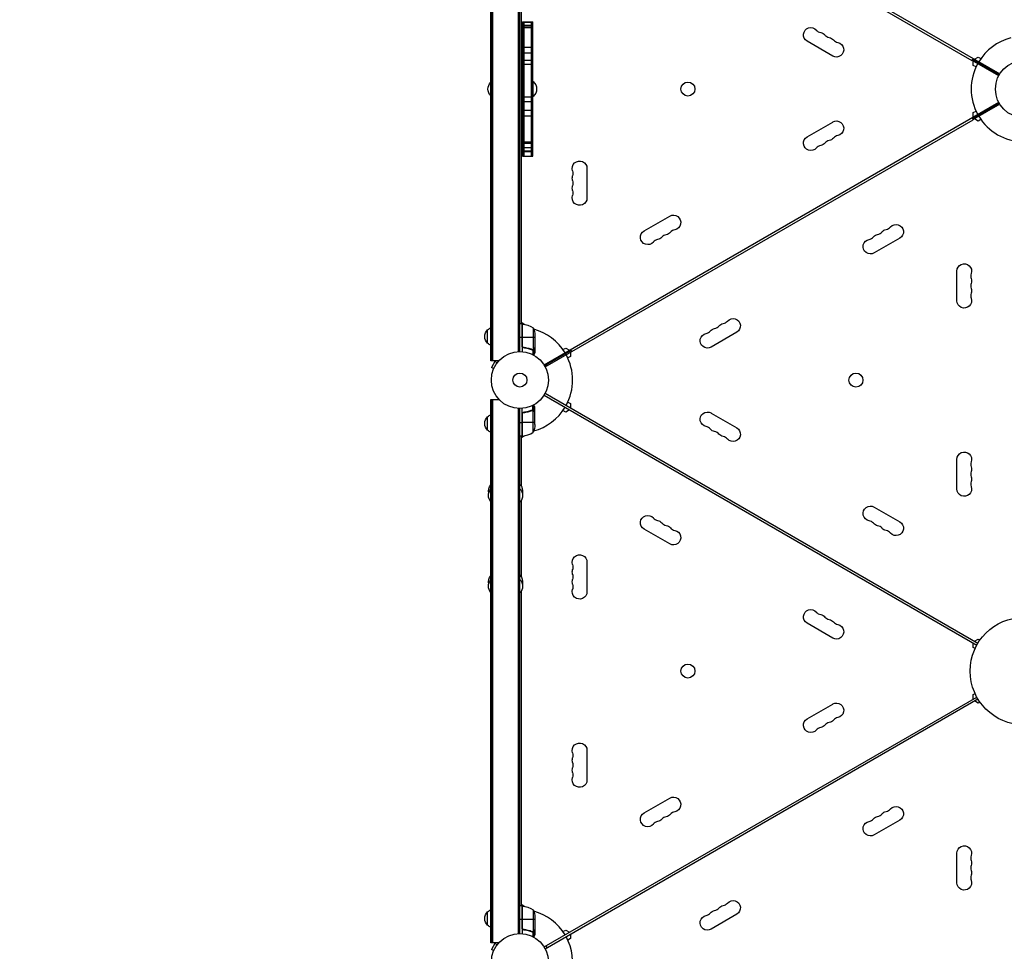
# Model space of a CAD drawing. Units: millimetres. Extents: x -5629 to 4954, y -4441 to 5500.
# Drawn here: x -2804 to -973, y 20 to 1752 of the extents above; entities that cross this region are included whole.
import ezdxf

# ---------------------------------------------------------------- set-up
doc = ezdxf.new("R2010")
doc.units = ezdxf.units.MM
doc.header["$LTSCALE"] = 20
doc.linetypes.add('HIDDEN', pattern=[9.525, 6.35, -3.175])
doc.layers.add('2d', color=230, linetype='Continuous')
doc.layers.add('CSA-Safetyzone', color=63, linetype='HIDDEN')

msp = doc.modelspace()

# ---------------------------------------------------------------- linework, layer by layer
at = {"layer": '2d'}
for p, q in [((-1928.1, 1118), (-1928.1, 2128)), ((-1927.1, 1118), (-1927.1, 2128)), ((-1924.6, 1118), (-1924.6, 2128)), ((-1827.2, 2139.3), (-981.9, 1651.2)), ((-1876.6, 1134.9), (-1876.6, 2111.1)), ((-1874.1, 1135), (-1874.1, 2111)), ((-1780.1, 2106.8), (-1033.6, 1675.8)), ((-1872.1, 2059.8), (-1872.1, 1186.3)), ((-1869.1, 1748), (-1869.1, 1498)), ((-1869.1, 1748), (-1850.1, 1748)), ((-1869.1, 1747.2), (-1850.1, 1747.2)), ((-1869.1, 1741.9), (-1850.1, 1741.9)), ((-1866.6, 1748), (-1866.6, 1498)), ((-1852.6, 1498), (-1852.6, 1748)), ((-1850.1, 1498), (-1850.1, 1748)), ((-1869.1, 1738.8), (-1850.1, 1738.8)), ((-1869.1, 1737.7), (-1850.1, 1737.7)), ((-1292.5, 1684.3), (-1340.1, 1711.8)), ((-1869.1, 1700.6), (-1850.1, 1700.6)), ((-1869.1, 1690.5), (-1850.1, 1690.5)), ((-1869.1, 1676.4), (-1850.1, 1676.4)), ((-1869.1, 1669), (-1850.1, 1669)), ((-1031.3, 1679.7), (-1033.6, 1675.8)), ((-983.9, 1647.7), (-1033.3, 1676.3)), ((-982.9, 1649.5), (-1032.3, 1678)), ((-1031.1, 1666.9), (-1031.1, 1675)), ((-1026.1, 1664), (-1031.1, 1666.9)), ((-1029.1, 1678.5), (-1022.1, 1682.5)), ((-1022.1, 1682.5), (-1017.1, 1679.6)), ((-986.9, 1651.8), (-988, 1650.1)), ((-1928.2, 1610.5), (-1928.2, 1635.5)), ((-1850.1, 1637), (-1849.6, 1637)), ((-1849.6, 1609), (-1849.6, 1637)), ((-1869.1, 1608.6), (-1850.1, 1608.6)), ((-1869.1, 1599.6), (-1850.1, 1599.6)), ((-1850.1, 1609), (-1849.6, 1609)), ((-1829.2, 1110.2), (-983.9, 1598.3)), ((-982.9, 1596.5), (-1032.3, 1568)), ((-981.9, 1594.8), (-1031.3, 1566.3)), ((-1869.1, 1583.8), (-1850.1, 1583.8)), ((-1031.1, 1579.1), (-1026.1, 1582)), ((-1031.1, 1571), (-1031.1, 1579.1)), ((-1869.1, 1573.4), (-1850.1, 1573.4)), ((-1777.6, 1134.8), (-1031.1, 1565.8)), ((-1340.1, 1534.2), (-1292.5, 1561.7)), ((-1033.3, 1569.7), (-1031.1, 1565.8)), ((-1022.1, 1563.5), (-1029.1, 1567.5)), ((-1017.1, 1566.4), (-1022.1, 1563.5)), ((-1869.1, 1525), (-1850.1, 1525)), ((-1869.1, 1522.2), (-1850.1, 1522.2)), ((-1869.1, 1520.8), (-1866.6, 1520.8)), ((-1850.1, 1524), (-1866.6, 1524)), ((-1869.1, 1514.2), (-1850.1, 1514.2)), ((-1869.1, 1506.8), (-1850.1, 1506.8)), ((-1850.1, 1507.6), (-1866.6, 1507.6)), ((-1869.1, 1498), (-1850.1, 1498)), ((-1749.4, 1475.5), (-1749.4, 1420.5)), ((-1643.3, 1359.2), (-1595.6, 1386.7)), ((-1167.9, 1345.8), (-1215.5, 1318.3)), ((-1061.7, 1229.5), (-1061.7, 1284.5)), ((-1934.1, 1150.3), (-1934.1, 1175.3)), ((-1870.1, 1186.3), (-1874.1, 1186.3)), ((-1872.1, 1189.5), (-1865.1, 1185.5)), ((-1870.1, 1186.3), (-1870.1, 1134.8)), ((-1869.9, 1145.4), (-1869.9, 1186.2)), ((-1869.7, 1186.2), (-1869.7, 1144.4)), ((-1849.3, 1179.3), (-1849.3, 1138.4)), ((-1870.1, 1161.3), (-1874.1, 1161.3)), ((-1846.1, 1161.3), (-1869.9, 1161.3)), ((-1846.1, 1164.4), (-1846.1, 1142.5)), ((-1471, 1170.8), (-1518.6, 1143.3)), ((-1866.3, 1142.3), (-1867.8, 1142.3)), ((-1854.3, 1139.5), (-1854.9, 1139.5)), ((-1850.9, 1138.3), (-1851.6, 1138.3)), ((-1850.4, 1138), (-1850.4, 1129.4)), ((-1850.3, 1138.2), (-1850.3, 1138.2)), ((-1849.1, 1138.3), (-1849.7, 1138.3)), ((-1849.1, 1138.3), (-1849.1, 1128.7)), ((-1847.7, 1139.5), (-1847.8, 1139.5)), ((-1846.1, 1142.3), (-1846.2, 1142.3)), ((-1846.1, 1142.3), (-1846.1, 1132.5)), ((-1778.8, 1137), (-1828.2, 1108.5)), ((-1827.2, 1106.7), (-1777.8, 1135.3)), ((-1794.1, 1138.6), (-1789, 1141.5)), ((-1789, 1141.5), (-1782, 1137.5)), ((-1777.6, 1134.8), (-1779.8, 1138.7)), ((-1913, 1118), (-1928.1, 1118)), ((-1780, 1125.9), (-1785.1, 1123)), ((-1780, 1134), (-1780, 1125.9)), ((-1920.5, 1116.3), (-1927, 1105.1)), ((-1922.9, 1102.7), (-1927, 1105.1)), ((-1923.4, 1101.3), (-1923.5, 1101.3)), ((-1923.5, 1101.3), (-1923.5, 1101.3)), ((-1916.4, 1113.9), (-1920.5, 1116.3)), ((-1915.5, 1115.1), (-1915.5, 1115.1)), ((-1915.5, 1115.1), (-1915.5, 1115.1)), ((-1823.4, 1109), (-1824.4, 1110.7)), ((-1928.1, 1046), (-1913, 1046)), ((-1928.1, 36), (-1928.1, 1046)), ((-1927.1, 36), (-1927.1, 1046)), ((-1924.6, 36), (-1924.6, 1046)), ((-1829.2, 1053.8), (-1024.6, 589.3)), ((-1827.2, 1057.3), (-1022.6, 592.7)), ((-1876.6, 52.9), (-1876.6, 1029.1)), ((-1874.1, 53), (-1874.1, 1029)), ((-1870.1, 977.8), (-1870.1, 1029.2)), ((-1850.9, 1025.7), (-1851.6, 1025.7)), ((-1850.4, 1026), (-1850.4, 1034.6)), ((-1850.3, 1026), (-1850.3, 1026)), ((-1849.1, 1025.7), (-1849.7, 1025.7)), ((-1849.3, 984.8), (-1849.3, 1025.6)), ((-1849.1, 1025.7), (-1849.1, 1035.3)), ((-1846.1, 1021.7), (-1846.1, 1031.5)), ((-1789, 1022.5), (-1794.1, 1025.4)), ((-1782, 1026.5), (-1789, 1022.5)), ((-1785.1, 1041), (-1780, 1038.1)), ((-1780, 1038.1), (-1780, 1030)), ((-1934.1, 988.7), (-1934.1, 1013.7)), ((-1869.9, 1018.6), (-1869.9, 977.8)), ((-1869.7, 977.8), (-1869.7, 1019.6)), ((-1866.3, 1021.7), (-1867.8, 1021.7)), ((-1854.3, 1024.5), (-1854.9, 1024.5)), ((-1847.7, 1024.5), (-1847.8, 1024.5)), ((-1846.1, 1021.7), (-1846.2, 1021.7)), ((-1846.1, 999.6), (-1846.1, 1021.5)), ((-1518.6, 1020.7), (-1471, 993.2)), ((-1874.1, 1002.8), (-1870.1, 1002.8)), ((-1846.1, 1002.8), (-1869.9, 1002.8)), ((-1870.1, 977.8), (-1874.1, 977.8)), ((-1865.1, 978.5), (-1872.1, 974.5)), ((-1872.1, 977.8), (-1872.1, 885.6)), ((-1061.7, 879.5), (-1061.7, 934.5)), ((-1872.1, 857.4), (-1872.1, 716.8)), ((-1215.5, 845.7), (-1167.9, 818.2)), ((-1595.6, 777.3), (-1643.3, 804.8)), ((-1749.4, 743.5), (-1749.4, 688.5)), ((-1872.1, 688.7), (-1872.1, 104.3)), ((-1292.5, 602.3), (-1340.1, 629.8)), ((-1031.1, 584.9), (-1031.1, 593)), ((-1029.1, 596.5), (-1022.1, 600.5)), ((-1022.1, 600.5), (-1018.8, 598.6)), ((-1027.8, 583), (-1031.1, 584.9)), ((-1031.1, 497.1), (-1027.8, 499)), ((-1031.1, 489), (-1031.1, 497.1)), ((-1829.2, 28.2), (-1024.6, 492.7)), ((-1827.2, 24.7), (-1022.6, 489.3)), ((-1340.1, 452.2), (-1292.5, 479.7)), ((-1022.1, 481.5), (-1029.1, 485.5)), ((-1018.8, 483.4), (-1022.1, 481.5)), ((-1749.4, 393.5), (-1749.4, 338.5)), ((-1643.3, 277.2), (-1595.6, 304.7)), ((-1167.9, 263.8), (-1215.5, 236.3)), ((-1061.7, 147.5), (-1061.7, 202.5)), ((-1934.1, 68.3), (-1934.1, 93.3)), ((-1870.1, 104.3), (-1874.1, 104.3)), ((-1872.1, 107.5), (-1865.1, 103.5)), ((-1870.1, 104.3), (-1870.1, 52.8)), ((-1869.9, 63.4), (-1869.9, 104.2)), ((-1869.7, 104.2), (-1869.7, 62.4)), ((-1849.3, 97.3), (-1849.3, 56.4)), ((-1870.1, 79.3), (-1874.1, 79.3)), ((-1846.1, 79.3), (-1869.9, 79.3)), ((-1846.1, 82.4), (-1846.1, 60.5)), ((-1471, 88.8), (-1518.6, 61.3)), ((-1866.3, 60.3), (-1867.8, 60.3)), ((-1854.3, 57.5), (-1854.9, 57.5)), ((-1850.9, 56.3), (-1851.6, 56.3)), ((-1850.4, 56), (-1850.4, 47.4)), ((-1850.3, 56.2), (-1850.3, 56.2)), ((-1849.1, 56.3), (-1849.7, 56.3)), ((-1849.1, 56.3), (-1849.1, 46.7)), ((-1847.7, 57.5), (-1847.8, 57.5)), ((-1846.1, 60.3), (-1846.2, 60.3)), ((-1846.1, 60.3), (-1846.1, 50.5)), ((-1794.1, 56.6), (-1789, 59.5)), ((-1789, 59.5), (-1782, 55.5)), ((-1780, 43.9), (-1785.1, 41)), ((-1780, 52), (-1780, 43.9)), ((-1913, 36), (-1928.1, 36)), ((-1920.5, 34.3), (-1927, 23.1)), ((-1922.9, 20.7), (-1927, 23.1)), ((-1916.4, 31.9), (-1920.5, 34.3)), ((-1915.5, 33.1), (-1915.5, 33.1)), ((-1915.5, 33.1), (-1915.5, 33.1)), ((-1823.4, 27), (-1825.4, 30.4))]:
    msp.add_line(p, q, dxfattribs=at)
for centre, radius in [((-937, 1623), 53), ((-1561.7, 1623), 13), ((-1874.1, 1082), 53), ((-1874.1, 1082), 13), ((-1249.3, 1081.9), 13), ((-937, 541), 100), ((-1561.7, 541), 13), ((-1874.1, 0), 53)]:
    msp.add_circle(centre, radius, dxfattribs=at)
at = {"layer": '2d', "extrusion": (0, 0, -1)}
for centre, radius, start, end in [((1333.3, 1723.6), 13.7, 300, 139.1099), ((1317.4, 1714.5), 13.7, 100.8901, 139.1099), ((1301.6, 1705.3), 13.7, 100.8901, 139.1099), ((1285.7, 1696.1), 13.7, 100.8901, 300), ((1916.6, 1623), 17, 312.6679, 47.3321), ((1916, 1623.5), 17, 44.1865, 44.5515), ((1861.4, 1623), 18.3, 130.1905, 229.8095), ((1916, 1622.5), 17, 315.4485, 315.8135), ((1285.7, 1549.9), 13.7, 60, 259.1099), ((1333.3, 1522.4), 13.7, 220.8901, 60), ((1317.4, 1531.5), 13.7, 220.8901, 259.1099), ((1301.6, 1540.7), 13.7, 220.8901, 259.1099), ((1763.1, 1475.5), 13.7, 340.8901, 180), ((1763.1, 1457.2), 13.7, 340.8901, 19.1099), ((1763.1, 1438.8), 13.7, 340.8901, 19.1099), ((1763.1, 1420.5), 13.7, 180, 19.1099), ((1588.8, 1374.9), 13.7, 60, 259.1099), ((1636.4, 1347.4), 13.7, 220.8901, 60), ((1604.7, 1365.7), 13.7, 220.8901, 259.1099), ((1190.6, 1348.5), 13.7, 40.8901, 79.1099), ((1174.7, 1357.6), 13.7, 40.8901, 240), ((1620.6, 1356.5), 13.7, 220.8901, 259.1099), ((1222.3, 1330.1), 13.7, 240, 79.1099), ((1206.4, 1339.3), 13.7, 40.8901, 79.1099), ((1048, 1284.5), 13.7, 0, 199.1099), ((1048, 1266.2), 13.7, 160.8901, 199.1099), ((1048, 1247.8), 13.7, 160.8901, 199.1099), ((1048, 1229.5), 13.7, 160.8901, 0), ((1477.8, 1182.6), 13.7, 40.8901, 240), ((1922.6, 1162.8), 17, 312.6679, 47.3321), ((1921.9, 1163.3), 17, 44.1865, 68.6457), ((1870, 1183.3), 3, 93.1912, 96.4728), ((1875.3, 1136.5), 50, 96.4728, 121.3497), ((1896, 1161.3), 50, 158.8998, 176.3757), ((1509.6, 1164.3), 13.7, 40.8901, 79.1099), ((1493.7, 1173.5), 13.7, 40.8901, 79.1099), ((1525.4, 1155.1), 13.7, 240, 79.1099), ((1921.9, 1162.3), 17, 291.3543, 315.8135), ((1922.6, 1001.2), 17, 312.6679, 47.3321), ((1921.9, 1001.7), 17, 44.1865, 68.6457), ((1525.4, 1008.9), 13.7, 280.8901, 120), ((1921.9, 1000.7), 17, 291.3543, 315.8135), ((1896, 1002.8), 50, 183.6243, 201.1002), ((1509.6, 999.7), 13.7, 280.8901, 319.1099), ((1477.8, 981.4), 13.7, 120, 319.1099), ((1870, 980.8), 3, 263.5272, 266.8088), ((1493.7, 990.5), 13.7, 280.8901, 319.1099), ((1048, 934.5), 13.7, 0, 199.1099), ((1048, 916.2), 13.7, 160.8901, 199.1099), ((1048, 897.8), 13.7, 160.8901, 199.1099), ((1915.6, 867.5), 17, 317.4402, 42.5598), ((1915.6, 875.5), 17, 346.3219, 42.5598), ((1887.4, 875.5), 18.3, 136.6503, 192.6707), ((1887.4, 867.5), 18.3, 136.6503, 223.3497), ((1048, 879.5), 13.7, 160.8901, 0), ((1222.3, 833.9), 13.7, 280.8901, 120), ((1636.4, 816.6), 13.7, 300, 139.1099), ((1620.6, 807.5), 13.7, 100.8901, 139.1099), ((1604.7, 798.3), 13.7, 100.8901, 139.1099), ((1206.4, 824.7), 13.7, 280.8901, 319.1099), ((1190.6, 815.5), 13.7, 280.8901, 319.1099), ((1174.7, 806.4), 13.7, 120, 319.1099), ((1588.8, 789.1), 13.7, 100.8901, 300), ((1763.1, 743.5), 13.7, 340.8901, 180), ((1915.6, 706.8), 17, 346.3219, 42.5598), ((1887.4, 706.8), 18.3, 136.6503, 192.6707), ((1763.1, 725.2), 13.7, 340.8901, 19.1099), ((1915.6, 698.7), 17, 317.4402, 42.5598), ((1887.4, 698.7), 18.3, 136.6503, 223.3497), ((1763.1, 706.8), 13.7, 340.8901, 19.1099), ((1763.1, 688.5), 13.7, 180, 19.1099), ((1333.3, 641.6), 13.7, 300, 139.1099), ((1317.4, 632.5), 13.7, 100.8901, 139.1099), ((1301.6, 623.3), 13.7, 100.8901, 139.1099), ((1285.7, 614.1), 13.7, 100.8901, 300), ((1285.7, 467.9), 13.7, 60, 259.1099), ((1333.3, 440.4), 13.7, 220.8901, 60), ((1317.4, 449.5), 13.7, 220.8901, 259.1099), ((1301.6, 458.7), 13.7, 220.8901, 259.1099), ((1763.1, 393.5), 13.7, 340.8901, 180), ((1763.1, 375.2), 13.7, 340.8901, 19.1099), ((1763.1, 356.8), 13.7, 340.8901, 19.1099), ((1763.1, 338.5), 13.7, 180, 19.1099), ((1588.8, 292.9), 13.7, 60, 259.1099), ((1636.4, 265.4), 13.7, 220.8901, 60), ((1604.7, 283.7), 13.7, 220.8901, 259.1099), ((1190.6, 266.5), 13.7, 40.8901, 79.1099), ((1174.7, 275.6), 13.7, 40.8901, 240), ((1620.6, 274.5), 13.7, 220.8901, 259.1099), ((1222.3, 248.1), 13.7, 240, 79.1099), ((1206.4, 257.3), 13.7, 40.8901, 79.1099), ((1048, 202.5), 13.7, 0, 199.1099), ((1048, 184.2), 13.7, 160.8901, 199.1099), ((1048, 165.8), 13.7, 160.8901, 199.1099), ((1048, 147.5), 13.7, 160.8901, 0), ((1477.8, 100.6), 13.7, 40.8901, 240), ((1922.6, 80.8), 17, 312.6679, 47.3321), ((1921.9, 81.3), 17, 44.1865, 68.6457), ((1870, 101.3), 3, 93.1912, 96.4728), ((1875.3, 54.5), 50, 96.4728, 121.3497), ((1896, 79.3), 50, 158.8998, 176.3757), ((1509.6, 82.3), 13.7, 40.8901, 79.1099), ((1493.7, 91.5), 13.7, 40.8901, 79.1099), ((1525.4, 73.1), 13.7, 240, 79.1099), ((1921.9, 80.3), 17, 291.3543, 315.8135)]:
    msp.add_arc(centre, radius, start, end, dxfattribs=at)
at = {"layer": '2d'}
for centre, radius, start, end in [((-1312.2, 1742), 14.3, 220.8901, 259.1099), ((-1296.3, 1732.8), 14.3, 220.8901, 259.1099), ((-1280.4, 1723.6), 14.3, 220.8901, 259.1099), ((-937, 1623), 98, 104.4876, 148.8306), ((-937, 1623), 98, 151.1694, 208.8306), ((-937, 1623), 98, 211.1694, 268.8306), ((-1296.3, 1513.2), 14.3, 100.8901, 139.1099), ((-1280.4, 1522.4), 14.3, 100.8901, 139.1099), ((-1312.2, 1504), 14.3, 100.8901, 139.1099), ((-1789.5, 1466.3), 14.3, 340.8901, 19.1099), ((-1789.5, 1448), 14.3, 340.8901, 19.1099), ((-1789.5, 1429.7), 14.3, 340.8901, 19.1099), ((-1583.5, 1347.4), 14.3, 100.8901, 139.1099), ((-1211.7, 1366.8), 14.3, 280.8901, 319.1099), ((-1195.9, 1376), 14.3, 280.8901, 319.1099), ((-1615.3, 1329), 14.3, 100.8901, 139.1099), ((-1599.4, 1338.2), 14.3, 100.8901, 139.1099), ((-1227.6, 1357.6), 14.3, 280.8901, 319.1099), ((-1021.6, 1275.3), 14.3, 160.8901, 199.1099), ((-1021.6, 1257), 14.3, 160.8901, 199.1099), ((-1021.6, 1238.7), 14.3, 160.8901, 199.1099), ((-1499, 1201), 14.3, 280.8901, 319.1099), ((-1874.1, 1082), 98, 87.5437, 87.6607), ((-1874.1, 1082), 98, 31.1694, 74.7999), ((-1530.7, 1182.6), 14.3, 280.8901, 319.1099), ((-1514.8, 1191.8), 14.3, 280.8901, 319.1099), ((-1874.1, 1082), 98, 331.1694, 28.8306), ((-1874.1, 1082), 98, 285.2001, 328.8306), ((-1530.7, 981.4), 14.3, 40.8901, 79.1099), ((-1874.1, 1082), 98, 272.3393, 272.4563), ((-1875.3, 1027.5), 50, 276.4728, 301.3497), ((-1514.8, 972.2), 14.3, 40.8901, 79.1099), ((-1499, 963), 14.3, 40.8901, 79.1099), ((-1021.6, 925.3), 14.3, 160.8901, 199.1099), ((-1021.6, 907), 14.3, 160.8901, 199.1099), ((-1021.6, 888.7), 14.3, 160.8901, 199.1099), ((-1615.3, 835), 14.3, 220.8901, 259.1099), ((-1599.4, 825.8), 14.3, 220.8901, 259.1099), ((-1583.5, 816.6), 14.3, 220.8901, 259.1099), ((-1227.6, 806.4), 14.3, 40.8901, 79.1099), ((-1211.7, 797.2), 14.3, 40.8901, 79.1099), ((-1195.9, 788), 14.3, 40.8901, 79.1099), ((-1789.5, 734.3), 14.3, 340.8901, 19.1099), ((-1789.5, 716), 14.3, 340.8901, 19.1099), ((-1789.5, 697.7), 14.3, 340.8901, 19.1099), ((-1312.2, 660), 14.3, 220.8901, 259.1099), ((-1296.3, 650.8), 14.3, 220.8901, 259.1099), ((-1280.4, 641.6), 14.3, 220.8901, 259.1099), ((-1296.3, 431.2), 14.3, 100.8901, 139.1099), ((-1280.4, 440.4), 14.3, 100.8901, 139.1099), ((-1312.2, 422), 14.3, 100.8901, 139.1099), ((-1789.5, 384.3), 14.3, 340.8901, 19.1099), ((-1789.5, 366), 14.3, 340.8901, 19.1099), ((-1789.5, 347.7), 14.3, 340.8901, 19.1099), ((-1583.5, 265.4), 14.3, 100.8901, 139.1099), ((-1211.7, 284.8), 14.3, 280.8901, 319.1099), ((-1195.9, 294), 14.3, 280.8901, 319.1099), ((-1615.3, 247), 14.3, 100.8901, 139.1099), ((-1599.4, 256.2), 14.3, 100.8901, 139.1099), ((-1227.6, 275.6), 14.3, 280.8901, 319.1099), ((-1021.6, 193.3), 14.3, 160.8901, 199.1099), ((-1021.6, 175), 14.3, 160.8901, 199.1099), ((-1021.6, 156.7), 14.3, 160.8901, 199.1099), ((-1874.1, 0), 98, 87.5437, 87.6607), ((-1874.1, 0), 98, 31.1694, 74.7999), ((-1514.8, 109.8), 14.3, 280.8901, 319.1099), ((-1499, 119), 14.3, 280.8901, 319.1099), ((-1530.7, 100.6), 14.3, 280.8901, 319.1099), ((-1874.1, 0), 98, 345.2001, 28.8306)]:
    msp.add_arc(centre, radius, start, end, dxfattribs=at)
for points, knots in [([(-1867.4, 1142.2), (-1867.6, 1142.3), (-1867.8, 1142.3), (-1868.1, 1142.4), (-1868.3, 1142.5), (-1868.6, 1142.6), (-1868.8, 1142.7), (-1869.1, 1142.9), (-1869.2, 1143.1), (-1869.4, 1143.3), (-1869.5, 1143.5), (-1869.7, 1143.8), (-1869.8, 1144), (-1869.9, 1144.3), (-1870, 1144.5), (-1870.1, 1144.8), (-1870.1, 1145), (-1870.1, 1145.2)], [0, 0, 0, 0, 0.000547232, 0.000547232, 0.001094464, 0.001094464, 0.001641696, 0.001641696, 0.002188928, 0.002188928, 0.002736159, 0.002736159, 0.003283391, 0.003283391, 0.003830623, 0.003830623, 0.004377855, 0.004377855, 0.004377855, 0.004377855]), ([(-1867.2, 1142.4), (-1867.5, 1142.4), (-1867.8, 1142.5), (-1868.2, 1142.7), (-1868.3, 1142.7), (-1868.5, 1142.9), (-1868.6, 1143), (-1869, 1143.2), (-1869.2, 1143.4), (-1869.4, 1143.8), (-1869.5, 1143.9), (-1869.6, 1144.1), (-1869.7, 1144.3), (-1869.7, 1144.4)], [0, 0, 0, 0, 0.000839577, 0.000839577, 0.001259366, 0.001259366, 0.001679155, 0.001679155, 0.002518732, 0.002518732, 0.002938521, 0.002938521, 0.00335831, 0.00335831, 0.00335831, 0.00335831]), ([(-1867.4, 1142.2), (-1864.6, 1141.9), (-1861.8, 1141.4), (-1858.4, 1140.6), (-1857.8, 1140.4), (-1856.5, 1140), (-1855.8, 1139.8), (-1853.9, 1139.2), (-1852.6, 1138.7), (-1851.4, 1138.2)], [0.00267622, 0.00267622, 0.00267622, 0.00267622, 0.01136401, 0.01136401, 0.01353595, 0.01353595, 0.0157079, 0.0157079, 0.0200518, 0.0200518, 0.0200518, 0.0200518]), ([(-1851.4, 1138.4), (-1853.8, 1139.4), (-1856.3, 1140.2), (-1861.6, 1141.6), (-1864.3, 1142.1), (-1867.2, 1142.4)], [0, 0, 0, 0, 0.00859307, 0.00859307, 0.01718614, 0.01718614, 0.01718614, 0.01718614]), ([(-1849.1, 1138.3), (-1849.1, 1138.2), (-1849.2, 1138.2), (-1849.3, 1138.1), (-1849.4, 1138.1), (-1849.7, 1138.1), (-1849.8, 1138), (-1850, 1138), (-1850.2, 1138), (-1850.3, 1138)], [0, 0, 0, 0, 0.00051115, 0.00051115, 0.001022301, 0.001022301, 0.001533451, 0.001533451, 0.002044601, 0.002044601, 0.002044601, 0.002044601]), ([(-1847.7, 1139.5), (-1847.8, 1139.4), (-1847.9, 1139.2), (-1848, 1139), (-1848.1, 1139), (-1848.2, 1138.9), (-1848.2, 1138.8), (-1848.3, 1138.8), (-1848.3, 1138.8), (-1848.3, 1138.8), (-1848.3, 1138.7), (-1848.3, 1138.7), (-1848.5, 1138.5), (-1848.8, 1138.4), (-1849.1, 1138.3)], [0, 0, 0, 0, 0.25, 0.25, 0.375, 0.375, 0.4375, 0.46875, 0.484375, 0.492187, 0.492187, 0.5, 0.5, 1, 1, 1, 1]), ([(-1849, 1138.5), (-1848.7, 1138.6), (-1848.5, 1138.8), (-1848.2, 1139.1), (-1848.1, 1139.2), (-1847.9, 1139.4), (-1847.8, 1139.6), (-1847.7, 1139.7)], [0, 0, 0, 0, 0.00218234, 0.00218234, 0.003273511, 0.003273511, 0.004364681, 0.004364681, 0.004364681, 0.004364681]), ([(-1847.7, 1139.7), (-1847.3, 1140.4), (-1846.9, 1141), (-1846.4, 1142), (-1846.2, 1142.3), (-1846.1, 1142.5)], [0, 0, 0, 0, 0.00517024, 0.00517024, 0.01034048, 0.01034048, 0.01034048, 0.01034048]), ([(-1848.4, 1128.4), (-1848.2, 1128.8), (-1848, 1129.2), (-1847.6, 1129.9), (-1847.4, 1130.2), (-1847.2, 1130.6), (-1847.1, 1130.8), (-1847, 1131), (-1846.9, 1131.1), (-1846.9, 1131.1), (-1846.3, 1132.1), (-1846.1, 1132.5), (-1846.1, 1132.5)], [0.0535023, 0.0535023, 0.0535023, 0.0535023, 0.125, 0.125, 0.1875, 0.1875, 0.21875, 0.234375, 0.234375, 0.25, 0.25, 0.5, 0.5, 0.5, 0.5]), ([(-1851.4, 1025.8), (-1853.8, 1024.8), (-1856.4, 1024), (-1860.4, 1023), (-1861.7, 1022.7), (-1863.8, 1022.3), (-1864.6, 1022.1), (-1866, 1021.9), (-1866.7, 1021.8), (-1867.4, 1021.8)], [0, 0, 0, 0, 0.00869705, 0.00869705, 0.01304558, 0.01304558, 0.01521984, 0.01521984, 0.01739411, 0.01739411, 0.01739411, 0.01739411]), ([(-1867.2, 1021.6), (-1864.3, 1021.9), (-1861.6, 1022.4), (-1856.3, 1023.8), (-1853.8, 1024.6), (-1851.4, 1025.6)], [0, 0, 0, 0, 0.00859307, 0.00859307, 0.01718614, 0.01718614, 0.01718614, 0.01718614]), ([(-1850.3, 1025.8), (-1850.1, 1025.8), (-1849.9, 1025.8), (-1849.6, 1025.7), (-1849.5, 1025.7), (-1849.3, 1025.6)], [0.001328787, 0.001328787, 0.001328787, 0.001328787, 0.001872455, 0.001872455, 0.002416124, 0.002416124, 0.002416124, 0.002416124]), ([(-1849.9, 1026), (-1849.7, 1026), (-1849.6, 1025.9), (-1849.3, 1025.8), (-1849.1, 1025.8), (-1849.1, 1025.7)], [0.000526185, 0.000526185, 0.000526185, 0.000526185, 0.001315456, 0.001315456, 0.002104727, 0.002104727, 0.002104727, 0.002104727]), ([(-1849.1, 1025.7), (-1848.9, 1025.7), (-1848.8, 1025.6), (-1848.6, 1025.5), (-1848.5, 1025.4), (-1848.4, 1025.3), (-1848.4, 1025.3), (-1848.3, 1025.3), (-1848.3, 1025.3), (-1848.3, 1025.3), (-1848.3, 1025.3), (-1848.1, 1025), (-1847.9, 1024.8), (-1847.7, 1024.5)], [0, 0, 0, 0, 0.25, 0.25, 0.375, 0.4375, 0.46875, 0.484375, 0.492188, 0.492188, 0.5, 0.5, 1, 1, 1, 1]), ([(-1847.7, 1024.3), (-1847.8, 1024.4), (-1847.9, 1024.6), (-1848.1, 1024.8), (-1848.2, 1024.9), (-1848.5, 1025.2), (-1848.7, 1025.4), (-1849, 1025.5)], [0, 0, 0, 0, 0.001089402, 0.001089402, 0.002178803, 0.002178803, 0.004357607, 0.004357607, 0.004357607, 0.004357607]), ([(-1846.1, 1031.5), (-1846.1, 1031.5), (-1846.1, 1031.6), (-1846.3, 1031.9), (-1846.4, 1032.1), (-1846.5, 1032.3), (-1846.6, 1032.4), (-1846.7, 1032.6), (-1846.8, 1032.7), (-1846.8, 1032.7), (-1847.2, 1033.5), (-1847.8, 1034.4), (-1848.4, 1035.6)], [0.5, 0.5, 0.5, 0.5, 0.625, 0.625, 0.6875, 0.6875, 0.71875, 0.734375, 0.734375, 0.75, 0.75, 0.9464969, 0.9464969, 0.9464969, 0.9464969]), ([(-1870.1, 1018.8), (-1870.1, 1019), (-1870.1, 1019.2), (-1870, 1019.5), (-1869.9, 1019.7), (-1869.8, 1020), (-1869.7, 1020.2), (-1869.5, 1020.5), (-1869.4, 1020.7), (-1869.2, 1020.9), (-1869.1, 1021.1), (-1868.8, 1021.3), (-1868.6, 1021.4), (-1868.3, 1021.5), (-1868.1, 1021.6), (-1867.8, 1021.7), (-1867.6, 1021.7), (-1867.4, 1021.8)], [0, 0, 0, 0, 0.000547172, 0.000547172, 0.001094344, 0.001094344, 0.001641516, 0.001641516, 0.002188688, 0.002188688, 0.00273586, 0.00273586, 0.003283032, 0.003283032, 0.003830204, 0.003830204, 0.004377377, 0.004377377, 0.004377377, 0.004377377]), ([(-1869.7, 1019.6), (-1869.6, 1019.9), (-1869.5, 1020.1), (-1869.2, 1020.5), (-1869.1, 1020.6), (-1869, 1020.8), (-1868.9, 1020.9), (-1868.5, 1021.1), (-1868.3, 1021.3), (-1867.8, 1021.5), (-1867.5, 1021.6), (-1867.2, 1021.6)], [0.001013661, 0.001013661, 0.001013661, 0.001013661, 0.001852653, 0.001852653, 0.002272148, 0.002272148, 0.002691644, 0.002691644, 0.003530636, 0.003530636, 0.004369628, 0.004369628, 0.004369628, 0.004369628]), ([(-1846.1, 1021.5), (-1846.2, 1021.7), (-1846.4, 1022), (-1846.9, 1023), (-1847.3, 1023.6), (-1847.7, 1024.3)], [0, 0, 0, 0, 0.00517024, 0.00517024, 0.01034048, 0.01034048, 0.01034048, 0.01034048]), ([(-1867.4, 60.2), (-1867.6, 60.3), (-1867.8, 60.3), (-1868.1, 60.4), (-1868.3, 60.5), (-1868.6, 60.6), (-1868.8, 60.7), (-1869.1, 60.9), (-1869.2, 61.1), (-1869.4, 61.3), (-1869.5, 61.5), (-1869.7, 61.8), (-1869.8, 62), (-1869.9, 62.3), (-1870, 62.5), (-1870.1, 62.8), (-1870.1, 63), (-1870.1, 63.2)], [0, 0, 0, 0, 0.000547232, 0.000547232, 0.001094464, 0.001094464, 0.001641696, 0.001641696, 0.002188928, 0.002188928, 0.002736159, 0.002736159, 0.003283391, 0.003283391, 0.003830623, 0.003830623, 0.004377855, 0.004377855, 0.004377855, 0.004377855]), ([(-1867.2, 60.4), (-1867.5, 60.4), (-1867.8, 60.5), (-1868.2, 60.7), (-1868.3, 60.7), (-1868.5, 60.9), (-1868.6, 61), (-1869, 61.2), (-1869.2, 61.4), (-1869.4, 61.8), (-1869.5, 61.9), (-1869.6, 62.1), (-1869.7, 62.3), (-1869.7, 62.4)], [0, 0, 0, 0, 0.000839577, 0.000839577, 0.001259366, 0.001259366, 0.001679155, 0.001679155, 0.002518732, 0.002518732, 0.002938521, 0.002938521, 0.00335831, 0.00335831, 0.00335831, 0.00335831]), ([(-1867.4, 60.2), (-1864.6, 59.9), (-1861.8, 59.4), (-1858.4, 58.6), (-1857.8, 58.4), (-1856.5, 58), (-1855.8, 57.8), (-1853.9, 57.2), (-1852.6, 56.7), (-1851.4, 56.2)], [0.00267622, 0.00267622, 0.00267622, 0.00267622, 0.01136401, 0.01136401, 0.01353595, 0.01353595, 0.0157079, 0.0157079, 0.0200518, 0.0200518, 0.0200518, 0.0200518]), ([(-1851.4, 56.4), (-1853.8, 57.4), (-1856.3, 58.2), (-1861.6, 59.6), (-1864.3, 60.1), (-1867.2, 60.4)], [0, 0, 0, 0, 0.00859307, 0.00859307, 0.01718614, 0.01718614, 0.01718614, 0.01718614]), ([(-1849.1, 56.3), (-1849.1, 56.2), (-1849.2, 56.2), (-1849.3, 56.1), (-1849.4, 56.1), (-1849.7, 56.1), (-1849.8, 56), (-1850, 56), (-1850.2, 56), (-1850.3, 56)], [0, 0, 0, 0, 0.00051115, 0.00051115, 0.001022301, 0.001022301, 0.001533451, 0.001533451, 0.002044601, 0.002044601, 0.002044601, 0.002044601]), ([(-1847.7, 57.5), (-1847.8, 57.4), (-1847.9, 57.2), (-1848, 57), (-1848.1, 57), (-1848.2, 56.9), (-1848.2, 56.8), (-1848.3, 56.8), (-1848.3, 56.8), (-1848.3, 56.8), (-1848.3, 56.7), (-1848.3, 56.7), (-1848.5, 56.5), (-1848.8, 56.4), (-1849.1, 56.3)], [0, 0, 0, 0, 0.25, 0.25, 0.375, 0.375, 0.4375, 0.46875, 0.484375, 0.492187, 0.492187, 0.5, 0.5, 1, 1, 1, 1]), ([(-1849, 56.5), (-1848.7, 56.6), (-1848.5, 56.8), (-1848.2, 57.1), (-1848.1, 57.2), (-1847.9, 57.4), (-1847.8, 57.6), (-1847.7, 57.7)], [0, 0, 0, 0, 0.00218234, 0.00218234, 0.003273511, 0.003273511, 0.004364681, 0.004364681, 0.004364681, 0.004364681]), ([(-1847.7, 57.7), (-1847.3, 58.4), (-1846.9, 59), (-1846.4, 60), (-1846.2, 60.3), (-1846.1, 60.5)], [0, 0, 0, 0, 0.00517024, 0.00517024, 0.01034048, 0.01034048, 0.01034048, 0.01034048]), ([(-1848.4, 46.4), (-1848.2, 46.8), (-1848, 47.2), (-1847.6, 47.9), (-1847.4, 48.2), (-1847.2, 48.6), (-1847.1, 48.8), (-1847, 49), (-1846.9, 49.1), (-1846.9, 49.1), (-1846.3, 50.1), (-1846.1, 50.5), (-1846.1, 50.5)], [0.0535023, 0.0535023, 0.0535023, 0.0535023, 0.125, 0.125, 0.1875, 0.1875, 0.21875, 0.234375, 0.234375, 0.25, 0.25, 0.5, 0.5, 0.5, 0.5])]:
    msp.add_open_spline(points, degree=3, knots=knots, dxfattribs=at)
for points in [[(-1869.7, 1144.4), (-1869.8, 1144.7), (-1869.9, 1145), (-1869.9, 1145.4)], [(-1850.8, 1138.3), (-1851, 1138.3), (-1851.2, 1138.3), (-1851.4, 1138.4)], [(-1850.4, 1138), (-1850.7, 1138), (-1851.1, 1138.1), (-1851.4, 1138.2)], [(-1850.3, 1138.2), (-1850.5, 1138.2), (-1850.7, 1138.2), (-1850.8, 1138.3)], [(-1850.3, 1138.2), (-1850.4, 1138.2), (-1850.4, 1138.2), (-1850.5, 1138.2)], [(-1850.3, 1138), (-1850.3, 1138), (-1850.3, 1138), (-1850.4, 1138)], [(-1849.3, 1138.4), (-1849.6, 1138.3), (-1849.9, 1138.2), (-1850.3, 1138.2)], [(-1850.3, 1138.2), (-1850.3, 1138.2), (-1850.3, 1138.2), (-1850.3, 1138.2)], [(-1850.3, 1138.2), (-1850.3, 1138.2), (-1850.3, 1138.2), (-1850.3, 1138.2)], [(-1849, 1138.5), (-1849.1, 1138.5), (-1849.2, 1138.4), (-1849.3, 1138.4)], [(-1846.1, 1142.5), (-1846.1, 1142.4), (-1846.1, 1142.4), (-1846.2, 1142.3)], [(-1851.4, 1025.8), (-1851.1, 1025.9), (-1850.7, 1026), (-1850.4, 1026)], [(-1851.4, 1025.6), (-1851, 1025.7), (-1850.7, 1025.8), (-1850.3, 1025.8)], [(-1850.4, 1026), (-1850.3, 1026), (-1850.3, 1026), (-1850.3, 1026)], [(-1849.9, 1026), (-1850.1, 1026), (-1850.2, 1026), (-1850.3, 1026)], [(-1850.3, 1025.8), (-1850.3, 1025.8), (-1850.3, 1025.8), (-1850.3, 1025.8)], [(-1850.3, 1025.8), (-1850.3, 1025.8), (-1850.3, 1025.8), (-1850.3, 1025.8)], [(-1849.3, 1025.6), (-1849.2, 1025.6), (-1849.1, 1025.5), (-1849, 1025.5)], [(-1869.7, 1019.6), (-1869.8, 1019.3), (-1869.9, 1019), (-1869.9, 1018.6)], [(-1846.2, 1021.7), (-1846.1, 1021.6), (-1846.1, 1021.6), (-1846.1, 1021.5)], [(-1869.7, 62.4), (-1869.8, 62.7), (-1869.9, 63), (-1869.9, 63.4)], [(-1850.8, 56.3), (-1851, 56.3), (-1851.2, 56.3), (-1851.4, 56.4)], [(-1850.4, 56), (-1850.7, 56), (-1851.1, 56.1), (-1851.4, 56.2)], [(-1850.3, 56.2), (-1850.5, 56.2), (-1850.7, 56.2), (-1850.8, 56.3)], [(-1850.3, 56.2), (-1850.4, 56.2), (-1850.4, 56.2), (-1850.5, 56.2)], [(-1850.3, 56), (-1850.3, 56), (-1850.3, 56), (-1850.4, 56)], [(-1849.3, 56.4), (-1849.6, 56.3), (-1849.9, 56.2), (-1850.3, 56.2)], [(-1850.3, 56.2), (-1850.3, 56.2), (-1850.3, 56.2), (-1850.3, 56.2)], [(-1850.3, 56.2), (-1850.3, 56.2), (-1850.3, 56.2), (-1850.3, 56.2)], [(-1849, 56.5), (-1849.1, 56.5), (-1849.2, 56.4), (-1849.3, 56.4)], [(-1846.1, 60.5), (-1846.1, 60.4), (-1846.1, 60.4), (-1846.2, 60.3)]]:
    msp.add_open_spline(points, degree=3, dxfattribs=at)
for points, weights in [([(-1847.7, 1139.5), (-1846.6, 1141.4), (-1846.1, 1142.3), (-1846.1, 1142.3)], [1, 0.989183671007, 0.983775506511, 0.983775506511]), ([(-1846.1, 1021.7), (-1846.1, 1021.7), (-1846.6, 1022.6), (-1847.7, 1024.5)], [0.983775506511, 0.983775506511, 0.989183671007, 1]), ([(-1847.7, 57.5), (-1846.6, 59.4), (-1846.1, 60.3), (-1846.1, 60.3)], [1, 0.989183671007, 0.983775506511, 0.983775506511])]:
    msp.add_rational_spline(points, weights, degree=3, dxfattribs=at)
at = {"layer": 'CSA-Safetyzone', "flags": 128}
msp.add_lwpolyline([(705.3, 3621.6, 0.159566), (-155, 4415.5), (-234, 4552.3, 0.301629), (-2145.6, 5482.8, 0.1991), (-3687.9, 4584.1, 0.299021), (-3828.6, 2484.6), (-3746.4, 2342.2, 0.083863), (-3701.1, 1717.4), (-3701.1, 1528.6, 0.046827), (-3752.3, 1180.9, 0.004805), (-3776.6, 1155.5, 0.030995), (-3945.5, 1004.3, 0.000169), (-3946.6, 1003.7), (-4518.2, 673.7, 0.043556), (-4778.9, 491.2, 0.986923), (-2759.2, -2681.8, 0.021127), (-2622.2, -2610.2), (-2589, -2591.1, 0.046384), (-2441.7, -2896.2, 0.058657), (-2266.1, -3286.4, 0.111821), (-1727.1, -3888.9, 0.757829), (1432.2, -2118.5, 0.037181), (1397.4, -1849), (1455.6, -1849, 0.092336), (2144.4, -1849), (3111.8, -1849, 0.506772), (4869.4, 541.3, 0.506257), (3114.1, 2931), (2144.4, 2931, 0.092336), (1455.6, 2931), (1094.9, 2931, 0.108471), (705.3, 3621.6)], format="xyb", close=True, dxfattribs=at)

doc.saveas('drawing.dxf')
